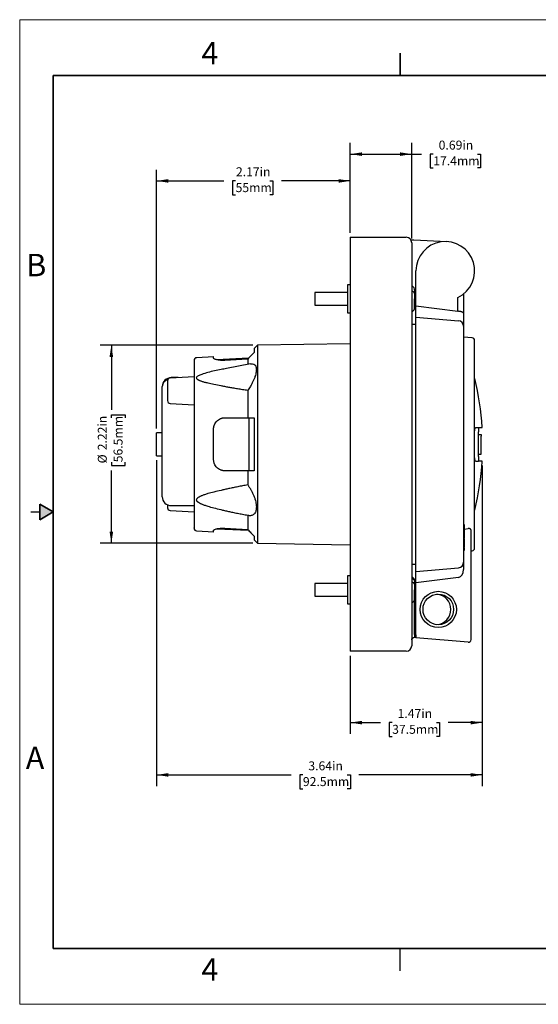
# Model space of a CAD drawing. Units: inches. Extents: x 0 to 17, y 0 to 11.
# Drawn here: x 0 to 5.8, y 0 to 11 of the extents above; entities that cross this region are included whole.
import ezdxf

# ---------------------------------------------------------------- set-up
doc = ezdxf.new("R2010")
doc.units = ezdxf.units.IN
doc.header["$MEASUREMENT"] = 0
doc.layers.add('FORMAT', color=7, linetype='Continuous')
doc.styles.add('SLDTEXTSTYLE0', font='TXT', dxfattribs={"width": 0.605})
doc.dimstyles.new('SLDDIMSTYLE0', dxfattribs={"dimtxt": 0.1, "dimasz": 0.13, "dimexe": 0, "dimexo": 0.0625, "dimgap": 0.025, "dimtad": 0, "dimrnd": 1e-09, "dimzin": 12, "dimdsep": 46, "dimtxsty": 'SLDTEXTSTYLE0', "dimsah": 1, "dimcen": 0.09, "dimadec": 0, "dimazin": 3, "dimtfac": 1, "dimtofl": 0, "dimtmove": 0, "dimatfit": 3, "dimfxl": 0, "dimfrac": 2, "dimtolj": 1, "dimtzin": 12, "dimarcsym": 0})
doc.dimstyles.new('SLDDIMSTYLE1', dxfattribs={"dimtxt": 0.1, "dimasz": 0.13, "dimexe": 0, "dimexo": 0.0625, "dimgap": 0.025, "dimtad": 0, "dimrnd": 1e-09, "dimdsep": 46, "dimtxsty": 'SLDTEXTSTYLE0', "dimsah": 1, "dimcen": 0.09, "dimadec": 0, "dimazin": 2, "dimtfac": 1, "dimtofl": 0, "dimtmove": 0, "dimatfit": 3, "dimfxl": 0, "dimfrac": 2, "dimtolj": 1, "dimtzin": 12, "dimarcsym": 0})

# ---------------------------------------------------------------- blocks, each defined once
blk = doc.blocks.new('_D_4')
at = {"layer": 'FORMAT', "color": 7}
for p, q in [((3.693, 8.619), (3.693, 9.623)), ((4.38, 8.557), (4.38, 9.623)), ((3.693, 9.498), (4.38, 9.498)), ((4.38, 9.498), (4.49, 9.498)), ((4.62, 9.498), (4.585, 9.498)), ((4.585, 9.498), (4.585, 9.344)), ((5.116, 9.498), (5.15, 9.498)), ((5.15, 9.498), (5.15, 9.344)), ((4.585, 9.344), (4.62, 9.344)), ((5.15, 9.344), (5.116, 9.344))]:
    blk.add_line(p, q, dxfattribs=at)
for points in [[(3.693, 9.498), (3.823, 9.478), (3.823, 9.518)], [(4.38, 9.498), (4.25, 9.518), (4.25, 9.478)]]:
    blk.add_solid(points, dxfattribs=at)
at = {"layer": 'FORMAT', "color": 7, "char_height": 0.1, "attachment_point": 1, "style": 'SLDTEXTSTYLE0'}
for s, insert in [('0.69in', (4.681, 9.649)), ('17.4mm', (4.62, 9.473))]:
    blk.add_mtext(s, dxfattribs=dict(at, insert=insert))
blk = doc.blocks.new('_D_5')
at = {"layer": 'FORMAT', "color": 7}
for p, q in [((1.53, 6.434), (1.53, 9.324)), ((3.693, 8.619), (3.693, 9.324)), ((1.53, 9.199), (2.282, 9.199)), ((2.412, 9.199), (2.378, 9.199)), ((2.378, 9.199), (2.378, 9.045)), ((2.794, 9.199), (2.828, 9.199)), ((2.828, 9.199), (2.828, 9.045)), ((3.693, 9.199), (2.924, 9.199)), ((2.378, 9.045), (2.412, 9.045)), ((2.828, 9.045), (2.794, 9.045))]:
    blk.add_line(p, q, dxfattribs=at)
for points in [[(1.53, 9.199), (1.66, 9.179), (1.66, 9.219)], [(3.693, 9.199), (3.563, 9.219), (3.563, 9.179)]]:
    blk.add_solid(points, dxfattribs=at)
at = {"layer": 'FORMAT', "color": 7, "char_height": 0.1, "attachment_point": 1, "style": 'SLDTEXTSTYLE0'}
for s, insert in [('2.17in', (2.416, 9.351)), ('55mm', (2.412, 9.174))]:
    blk.add_mtext(s, dxfattribs=dict(at, insert=insert))
blk = doc.blocks.new('_D_6')
at = {"layer": 'FORMAT', "color": 7}
for p, q in [((5.168, 6.019), (5.168, 3.022)), ((3.693, 3.894), (3.693, 3.022)), ((3.693, 3.147), (4.031, 3.147)), ((4.161, 3.147), (4.127, 3.147)), ((4.127, 3.147), (4.127, 2.993)), ((4.657, 3.147), (4.692, 3.147)), ((4.692, 3.147), (4.692, 2.993)), ((5.168, 3.147), (4.787, 3.147)), ((4.127, 2.993), (4.161, 2.993)), ((4.692, 2.993), (4.657, 2.993))]:
    blk.add_line(p, q, dxfattribs=at)
for points in [[(3.693, 3.147), (3.823, 3.127), (3.823, 3.167)], [(5.168, 3.147), (5.038, 3.167), (5.038, 3.127)]]:
    blk.add_solid(points, dxfattribs=at)
at = {"layer": 'FORMAT', "color": 7, "char_height": 0.1, "attachment_point": 1, "style": 'SLDTEXTSTYLE0'}
for s, insert in [('1.47in', (4.222, 3.299)), ('37.5mm', (4.161, 3.122))]:
    blk.add_mtext(s, dxfattribs=dict(at, insert=insert))
blk = doc.blocks.new('_D_7')
at = {"layer": 'FORMAT', "color": 7}
for p, q in [((1.53, 6.079), (1.53, 2.438)), ((5.168, 6.019), (5.168, 2.438)), ((1.53, 2.563), (3.034, 2.563)), ((3.164, 2.563), (3.13, 2.563)), ((3.13, 2.563), (3.13, 2.409)), ((3.66, 2.563), (3.695, 2.563)), ((3.695, 2.563), (3.695, 2.409)), ((5.168, 2.563), (3.79, 2.563)), ((3.13, 2.409), (3.164, 2.409)), ((3.695, 2.409), (3.66, 2.409))]:
    blk.add_line(p, q, dxfattribs=at)
for points in [[(1.53, 2.563), (1.66, 2.543), (1.66, 2.583)], [(5.168, 2.563), (5.038, 2.583), (5.038, 2.543)]]:
    blk.add_solid(points, dxfattribs=at)
at = {"layer": 'FORMAT', "color": 7, "char_height": 0.1, "attachment_point": 1, "style": 'SLDTEXTSTYLE0'}
for s, insert in [('3.64in', (3.225, 2.714)), ('92.5mm', (3.164, 2.538))]:
    blk.add_mtext(s, dxfattribs=dict(at, insert=insert))
blk = doc.blocks.new('_D_8')
at = {"layer": 'FORMAT', "color": 7}
for p, q in [((2.606, 7.362), (0.899, 7.362)), ((1.024, 7.362), (1.024, 6.643)), ((1.024, 6.552), (1.024, 6.586)), ((1.024, 6.586), (1.178, 6.586)), ((1.178, 6.586), (1.178, 6.552)), ((1.024, 6.055), (1.024, 6.021)), ((1.178, 6.021), (1.178, 6.055)), ((1.024, 6.021), (1.178, 6.021)), ((1.024, 5.151), (1.024, 5.964)), ((2.606, 5.151), (0.899, 5.151))]:
    blk.add_line(p, q, dxfattribs=at)
for points in [[(1.024, 7.362), (1.004, 7.232), (1.044, 7.232)], [(1.024, 5.151), (1.044, 5.281), (1.004, 5.281)]]:
    blk.add_solid(points, dxfattribs=at)
at = {"layer": 'FORMAT', "color": 7, "char_height": 0.1, "attachment_point": 1, "rotation": 90, "style": 'SLDTEXTSTYLE0'}
for s, insert in [('2.22in', (0.873, 6.189)), ('56.5mm', (1.049, 6.055)), ('%%c', (0.873, 6.043))]:
    blk.add_mtext(s, dxfattribs=dict(at, insert=insert))

msp = doc.modelspace()

# ---------------------------------------------------------------- hatches: boundary and pattern name
at = {"linetype": 'Continuous'}
msp.add_hatch(color=7, dxfattribs=at).paths.add_polyline_path([(0.225, 5.413), (0.375, 5.5), (0.225, 5.587)], flags=0)

# ---------------------------------------------------------------- linework, layer by layer
at = {"color": 7, "linetype": 'Continuous', "lineweight": 18}
for p, q in [((0, 0), (0, 11)), ((17, 11), (0, 11)), ((17, 0), (0, 0))]:
    msp.add_line(p, q, dxfattribs=at)
at = {"color": 7, "linetype": 'Continuous', "lineweight": 35}
for p, q in [((4.25, 10.375), (4.25, 10.625)), ((0.375, 0.625), (0.375, 10.375)), ((16.625, 10.375), (0.375, 10.375)), ((0.225, 5.413), (0.225, 5.587)), ((0.375, 5.5), (0.225, 5.587)), ((0.375, 5.5), (0.225, 5.413)), ((16.625, 0.625), (0.375, 0.625))]:
    msp.add_line(p, q, dxfattribs=at)
at = {"color": 7, "linetype": 'Continuous', "lineweight": 25}
for p, q in [((3.693, 8.569), (3.693, 8.382)), ((3.693, 8.569), (4.318, 8.569)), ((4.405, 8.54), (4.772, 8.521)), ((3.693, 8.382), (3.693, 4.131)), ((4.38, 8.382), (4.38, 4.131)), ((4.427, 7.803), (4.427, 8.193)), ((3.693, 8.037), (3.662, 8.037)), ((3.662, 7.951), (3.299, 7.951)), ((4.41, 7.981), (4.41, 7.991)), ((4.41, 7.981), (4.41, 7.946)), ((4.958, 7.936), (4.958, 7.719)), ((3.299, 7.811), (3.662, 7.811)), ((4.41, 7.771), (4.41, 7.881)), ((4.427, 7.848), (4.411, 7.847)), ((4.896, 7.745), (4.896, 7.897)), ((3.662, 7.725), (3.693, 7.725)), ((4.427, 7.803), (4.896, 7.745)), ((4.427, 7.678), (4.427, 7.803)), ((4.958, 7.719), (4.958, 7.575)), ((4.427, 7.594), (4.38, 7.594)), ((4.427, 7.491), (4.427, 7.678)), ((4.427, 7.678), (4.902, 7.637)), ((4.427, 5.021), (4.427, 7.491)), ((4.958, 7.491), (4.958, 6.382)), ((3.693, 7.38), (2.656, 7.362)), ((5.055, 7.446), (4.958, 7.455)), ((2.656, 7.362), (2.62, 7.325)), ((2.656, 7.362), (2.656, 5.151)), ((2.168, 7.233), (1.977, 7.224)), ((2.556, 7.217), (2.202, 7.201)), ((2.579, 7.155), (2.31, 7.104)), ((2.548, 7.208), (2.548, 7.149)), ((1.948, 7.011), (1.681, 6.997)), ((1.769, 7.001), (1.693, 7.001)), ((1.593, 6.483), (1.593, 6.901)), ((2.548, 6.857), (2.548, 6.553)), ((1.681, 6.713), (1.948, 6.699)), ((2.565, 5.96), (2.565, 6.553)), ((1.593, 6.384), (1.53, 6.384)), ((1.53, 6.129), (1.53, 6.384)), ((1.593, 5.671), (1.593, 6.483)), ((5.094, 6.444), (5.127, 6.444)), ((5.127, 6.366), (5.157, 6.366)), ((5.157, 6.164), (5.157, 6.349)), ((1.53, 6.129), (1.593, 6.129)), ((4.958, 6.13), (4.958, 5.021)), ((5.094, 6.069), (5.127, 6.069)), ((5.127, 6.146), (5.157, 6.146)), ((2.548, 5.96), (2.548, 5.803)), ((0.125, 5.5), (0.225, 5.5)), ((1.681, 5.516), (1.948, 5.502)), ((1.693, 5.571), (1.948, 5.571)), ((2.548, 5.461), (2.548, 5.305)), ((1.977, 5.289), (2.168, 5.279)), ((2.202, 5.312), (2.556, 5.296)), ((2.292, 5.319), (2.548, 5.305)), ((4.968, 5.355), (4.958, 5.355)), ((4.968, 5.31), (5.012, 5.315)), ((5.043, 4.075), (5.043, 5.295)), ((2.62, 5.188), (2.656, 5.151)), ((4.958, 5.199), (4.968, 5.199)), ((2.656, 5.151), (3.693, 5.133)), ((4.958, 5.166), (4.968, 5.166)), ((4.958, 5.138), (4.968, 5.138)), ((4.958, 5.106), (4.968, 5.106)), ((4.958, 5.074), (4.968, 5.074)), ((4.968, 5.138), (4.968, 5.166)), ((5.043, 5.065), (5.055, 5.066)), ((4.427, 4.834), (4.427, 5.021)), ((4.38, 4.918), (4.427, 4.918)), ((4.427, 4.834), (4.902, 4.876)), ((4.958, 4.938), (4.958, 4.856)), ((3.693, 4.787), (3.662, 4.787)), ((4.41, 4.731), (4.41, 4.741)), ((4.41, 4.731), (4.41, 4.696)), ((4.427, 4.709), (4.427, 4.834)), ((4.902, 4.768), (4.427, 4.709)), ((3.662, 4.701), (3.299, 4.701)), ((4.41, 4.521), (4.41, 4.631)), ((4.411, 4.677), (4.427, 4.677)), ((4.427, 4.126), (4.427, 4.709)), ((3.299, 4.561), (3.662, 4.561)), ((3.662, 4.475), (3.693, 4.475)), ((3.693, 4.131), (3.693, 3.944)), ((4.41, 4.101), (4.427, 4.102)), ((4.427, 4.126), (4.427, 4.095)), ((5.009, 4.044), (4.427, 4.095)), ((4.318, 3.944), (3.693, 3.944)), ((4.25, 0.375), (4.25, 0.625))]:
    msp.add_line(p, q, dxfattribs=at)
at = {"color": 8, "linetype": 'Continuous', "lineweight": 25}
for p, q in [((1.693, 6.997), (1.693, 7.001)), ((4.427, 4.646), (4.411, 4.646)), ((4.411, 4.132), (4.411, 4.628))]:
    msp.add_line(p, q, dxfattribs=at)
at = {"color": 7, "linetype": 'Continuous', "lineweight": 25}
for radius in [0.202, 0.171]:
    msp.add_circle((4.677, 4.412), radius, dxfattribs=at)
for centre, radius, start, end in [((4.318, 8.507), 0.062, 0, 90), ((4.755, 8.193), 0.328, 295.4598, 180.0633), ((4.38, 7.991), 0.03, 360, 90), ((4.38, 7.771), 0.03, 270, 0), ((4.896, 7.575), 0.062, 0, 85), ((5.052, 7.416), 0.031, 0, 85), ((1.979, 7.193), 0.031, 93, 180), ((1.693, 6.901), 0.1, 90, 180), ((1.683, 6.966), 0.031, 93, 180), ((2.011, 6.235), 3.164, 3.7946, 13.8221), ((1.683, 6.744), 0.031, 180, 267), ((2.011, 6.278), 3.164, 346.178, 356.2055), ((1.693, 5.671), 0.1, 180, 270), ((1.683, 5.547), 0.031, 180, 267), ((1.979, 5.32), 0.031, 180, 267), ((5.052, 5.097), 0.031, 275, 0), ((4.896, 4.938), 0.062, 275, 0), ((4.38, 4.741), 0.03, 360, 90), ((4.38, 4.521), 0.03, 270, 360), ((4.646, 4.412), 0.171, 275.2006, 84.7994), ((4.646, 4.412), 0.171, 0, 84.7994), ((4.646, 4.412), 0.171, 275.2006, 0), ((5.012, 4.075), 0.031, 265, 0), ((4.318, 4.006), 0.062, 270, 0)]:
    msp.add_arc(centre, radius, start, end, dxfattribs=at)
at = {"color": 8, "linetype": 'Continuous', "lineweight": 25}
msp.add_arc((1.681, 6.897), 0.088, 106.0083, 177.5224, dxfattribs=at)
at = {"color": 7, "linetype": 'Continuous', "lineweight": 25}
msp.add_ellipse((4.896, 4.856), major_axis=(0, -0.0877), ratio=0.707107, start_param=0.087266, end_param=1.570796, dxfattribs=at)
for points, knots in [([(4.369, 8.542), (4.369, 8.542), (4.37, 8.542), (4.375, 8.542), (4.377, 8.542), (4.384, 8.541), (4.388, 8.541), (4.396, 8.541), (4.401, 8.54), (4.405, 8.54)], [0, 0, 0, 0, 0.25, 0.25, 0.5, 0.5, 0.75, 0.75, 1, 1, 1, 1]), ([(4.38, 8.507), (4.38, 8.507), (4.38, 8.507), (4.38, 8.506), (4.38, 8.505), (4.38, 8.504), (4.38, 8.503), (4.38, 8.501), (4.38, 8.496), (4.38, 8.487), (4.38, 8.471), (4.38, 8.451), (4.38, 8.432), (4.38, 8.417), (4.38, 8.405), (4.38, 8.394), (4.38, 8.386), (4.38, 8.382)], [0, 0, 0, 0, 0.034541, 0.068839, 0.102993, 0.137105, 0.171275, 0.205603, 0.24019, 0.370009, 0.500028, 0.629838, 0.759865, 0.820128, 0.879877, 0.939654, 1, 1, 1, 1]), ([(3.662, 8.037), (3.662, 8.037), (3.662, 8.033), (3.662, 8.018), (3.662, 8.006), (3.662, 7.977), (3.662, 7.96), (3.662, 7.922), (3.662, 7.902), (3.662, 7.881)], [0, 0, 0, 0, 0.25, 0.25, 0.5, 0.5, 0.75, 0.75, 1, 1, 1, 1]), ([(3.299, 7.951), (3.299, 7.951), (3.299, 7.95), (3.299, 7.943), (3.299, 7.937), (3.299, 7.924), (3.299, 7.917), (3.299, 7.9), (3.299, 7.891), (3.299, 7.881)], [0, 0, 0, 0, 0.25, 0.25, 0.5, 0.5, 0.75, 0.75, 1, 1, 1, 1]), ([(4.41, 7.942), (4.41, 7.943), (4.41, 7.945), (4.409, 7.947), (4.409, 7.95), (4.407, 7.952), (4.406, 7.954), (4.404, 7.956), (4.401, 7.959), (4.397, 7.961), (4.392, 7.964), (4.386, 7.965), (4.382, 7.965), (4.38, 7.965)], [0, 0, 0, 0, 0.073213, 0.145832, 0.217842, 0.289231, 0.359994, 0.430129, 0.499643, 0.623274, 0.749147, 0.875093, 1, 1, 1, 1]), ([(4.41, 7.942), (4.41, 7.94), (4.41, 7.937), (4.41, 7.931), (4.41, 7.925), (4.41, 7.919), (4.41, 7.912), (4.41, 7.903), (4.41, 7.892), (4.41, 7.885), (4.41, 7.881)], [0, 0, 0, 0, 0.100246, 0.200034, 0.299705, 0.3996, 0.500058, 0.666823, 0.832941, 1, 1, 1, 1]), ([(3.299, 7.881), (3.299, 7.872), (3.299, 7.863), (3.299, 7.846), (3.299, 7.838), (3.299, 7.825), (3.299, 7.82), (3.299, 7.813), (3.299, 7.811), (3.299, 7.811)], [0, 0, 0, 0, 0.25, 0.25, 0.5, 0.5, 0.75, 0.75, 1, 1, 1, 1]), ([(3.299, 7.881), (3.299, 7.872), (3.299, 7.863), (3.299, 7.846), (3.299, 7.838), (3.299, 7.825), (3.299, 7.82), (3.299, 7.813), (3.299, 7.811), (3.299, 7.811)], [0, 0, 0, 0, 0.25, 0.25, 0.5, 0.5, 0.75, 0.75, 1, 1, 1, 1]), ([(3.662, 7.881), (3.662, 7.861), (3.662, 7.841), (3.662, 7.803), (3.662, 7.786), (3.662, 7.757), (3.662, 7.745), (3.662, 7.73), (3.662, 7.725), (3.662, 7.725)], [0, 0, 0, 0, 0.25, 0.25, 0.5, 0.5, 0.75, 0.75, 1, 1, 1, 1]), ([(4.902, 7.745), (4.901, 7.745), (4.899, 7.745), (4.897, 7.745), (4.896, 7.745)], [0, 0, 0, 0, 0.499129, 1, 1, 1, 1]), ([(4.902, 7.745), (4.903, 7.745), (4.906, 7.745), (4.911, 7.744), (4.916, 7.744), (4.921, 7.743), (4.925, 7.742), (4.93, 7.741), (4.934, 7.74), (4.938, 7.738), (4.943, 7.736), (4.949, 7.733), (4.954, 7.729), (4.957, 7.724), (4.958, 7.721), (4.958, 7.719)], [0, 0, 0, 0, 0.050401, 0.101647, 0.153793, 0.206887, 0.260977, 0.31611, 0.372327, 0.429669, 0.488173, 0.61182, 0.750898, 0.854647, 1, 1, 1, 1]), ([(4.958, 7.575), (4.958, 7.575), (4.958, 7.575), (4.958, 7.575), (4.958, 7.574), (4.958, 7.573), (4.958, 7.571), (4.958, 7.568), (4.958, 7.562), (4.958, 7.551), (4.958, 7.538), (4.958, 7.524), (4.958, 7.512), (4.958, 7.502), (4.958, 7.495), (4.958, 7.491)], [0, 0, 0, 0, 0.040259, 0.080216, 0.120028, 0.159856, 0.19986, 0.240198, 0.369978, 0.500056, 0.629824, 0.759914, 0.840083, 0.919684, 1, 1, 1, 1]), ([(5.083, 5.097), (5.083, 5.097), (5.083, 5.097), (5.083, 5.098), (5.083, 5.099), (5.083, 5.1), (5.083, 5.102), (5.083, 5.104), (5.083, 5.107), (5.083, 5.11), (5.083, 5.113), (5.083, 5.117), (5.083, 5.121), (5.083, 5.126), (5.083, 5.131), (5.083, 5.136), (5.083, 5.142), (5.083, 5.148), (5.083, 5.154), (5.083, 5.161), (5.083, 5.168), (5.083, 5.176), (5.083, 5.184), (5.083, 5.192), (5.083, 5.2), (5.083, 5.209), (5.083, 5.219), (5.083, 5.229), (5.083, 5.239), (5.083, 5.249), (5.083, 5.26), (5.083, 5.271), (5.083, 5.282), (5.083, 5.294), (5.083, 5.306), (5.083, 5.319), (5.083, 5.331), (5.083, 5.344), (5.083, 5.358), (5.083, 5.372), (5.083, 5.386), (5.083, 5.4), (5.083, 5.414), (5.083, 5.429), (5.083, 5.444), (5.083, 5.46), (5.083, 5.476), (5.083, 5.492), (5.083, 5.508), (5.083, 5.524), (5.083, 5.541), (5.083, 5.558), (5.083, 5.575), (5.083, 5.593), (5.083, 5.61), (5.083, 5.628), (5.083, 5.646), (5.083, 5.665), (5.083, 5.683), (5.083, 5.702), (5.083, 5.721), (5.083, 5.74), (5.083, 5.759), (5.083, 5.778), (5.083, 5.798), (5.083, 5.818), (5.083, 5.838), (5.083, 5.858), (5.083, 5.878), (5.083, 5.898), (5.083, 5.919), (5.083, 5.939), (5.083, 5.96), (5.083, 5.981), (5.083, 6.002), (5.083, 6.022), (5.083, 6.043), (5.083, 6.065), (5.083, 6.086), (5.083, 6.107), (5.083, 6.128), (5.083, 6.15), (5.083, 6.171), (5.083, 6.192), (5.083, 6.214), (5.083, 6.235), (5.083, 6.263), (5.083, 6.296), (5.083, 6.336), (5.083, 6.375), (5.083, 6.414), (5.083, 6.453), (5.083, 6.492), (5.083, 6.531), (5.083, 6.569), (5.083, 6.607), (5.083, 6.645), (5.083, 6.682), (5.083, 6.718), (5.083, 6.754), (5.083, 6.79), (5.083, 6.825), (5.083, 6.859), (5.083, 6.892), (5.083, 6.925), (5.083, 6.957), (5.083, 6.988), (5.083, 7.018), (5.083, 7.048), (5.083, 7.076), (5.083, 7.104), (5.083, 7.13), (5.083, 7.156), (5.083, 7.18), (5.083, 7.204), (5.083, 7.226), (5.083, 7.247), (5.083, 7.267), (5.083, 7.286), (5.083, 7.303), (5.083, 7.32), (5.083, 7.335), (5.083, 7.349), (5.083, 7.361), (5.083, 7.373), (5.083, 7.383), (5.083, 7.392), (5.083, 7.399), (5.083, 7.405), (5.083, 7.41), (5.083, 7.413), (5.083, 7.415), (5.083, 7.415), (5.083, 7.416)], [0, 0, 0, 0, 0.005882, 0.011765, 0.017647, 0.02353, 0.029412, 0.035295, 0.041177, 0.04706, 0.052942, 0.058825, 0.064707, 0.070589, 0.076472, 0.082354, 0.088237, 0.094119, 0.100002, 0.105884, 0.111767, 0.117649, 0.123532, 0.129414, 0.135296, 0.141179, 0.147061, 0.152944, 0.158826, 0.164709, 0.170591, 0.176474, 0.182356, 0.188239, 0.194121, 0.200003, 0.205886, 0.211768, 0.217651, 0.223533, 0.229416, 0.235298, 0.241181, 0.247063, 0.252946, 0.258828, 0.26471, 0.270593, 0.276475, 0.282358, 0.28824, 0.294123, 0.300005, 0.305888, 0.31177, 0.317653, 0.323535, 0.329417, 0.3353, 0.341182, 0.347065, 0.352947, 0.35883, 0.364712, 0.370595, 0.376477, 0.38236, 0.388242, 0.394124, 0.400007, 0.405889, 0.411772, 0.417654, 0.423537, 0.429419, 0.435302, 0.441184, 0.447067, 0.452949, 0.458831, 0.464714, 0.470596, 0.476479, 0.482361, 0.488244, 0.494126, 0.500009, 0.510878, 0.521747, 0.532617, 0.543486, 0.554355, 0.565225, 0.576094, 0.586964, 0.597833, 0.608702, 0.619572, 0.630441, 0.641311, 0.65218, 0.663049, 0.673919, 0.684788, 0.695657, 0.706527, 0.717396, 0.728266, 0.739135, 0.750004, 0.760874, 0.771743, 0.782612, 0.793482, 0.804351, 0.815221, 0.82609, 0.836959, 0.847829, 0.858698, 0.869567, 0.880437, 0.891306, 0.902176, 0.913045, 0.923914, 0.934784, 0.945653, 0.956522, 0.967392, 0.978261, 0.989131, 1, 1, 1, 1]), ([(2.62, 7.283), (2.608, 7.271), (2.583, 7.246), (2.56, 7.221), (2.548, 7.208)], [0, 0, 0, 0, 0.508838, 1, 1, 1, 1]), ([(1.948, 7.191), (1.948, 7.191), (1.948, 7.19), (1.948, 7.169), (1.948, 7.129), (1.948, 7.073), (1.948, 7.023), (1.948, 6.998)], [0, 0, 0, 0, 0.1521002, 0.3640752, 0.5760501, 0.7880251, 1, 1, 1, 1]), ([(2.167, 7.218), (2.167, 7.224), (2.167, 7.233), (2.167, 7.232), (2.167, 7.232)], [0, 0, 0, 0, 0.666667, 1, 1, 1, 1]), ([(2.292, 7.194), (2.289, 7.194), (2.285, 7.194), (2.278, 7.194), (2.271, 7.194), (2.264, 7.194), (2.257, 7.194), (2.25, 7.194), (2.238, 7.195), (2.221, 7.197), (2.202, 7.2), (2.187, 7.204), (2.177, 7.208), (2.172, 7.211), (2.169, 7.214), (2.167, 7.216), (2.167, 7.218), (2.167, 7.218)], [0, 0, 0, 0, 0.036039, 0.071768, 0.107313, 0.142802, 0.178363, 0.214124, 0.250208, 0.374633, 0.500022, 0.624636, 0.749864, 0.812733, 0.874989, 0.937217, 1, 1, 1, 1]), ([(2.579, 7.154), (2.581, 7.154), (2.596, 7.159), (2.618, 7.154), (2.64, 7.136), (2.642, 7.108), (2.644, 7.094)], [0, 0, 0, 0, 0.055794, 0.370814, 0.685526, 1, 1, 1, 1]), ([(2.31, 7.103), (2.29, 7.099), (2.22, 7.087), (2.127, 7.066), (2.042, 7.042), (2.002, 7.025), (1.984, 7.013), (1.979, 7.007), (1.977, 7.005)], [0, 0, 0, 0, 0.1673874, 0.5839306, 0.7921329, 0.9152705, 0.9615012, 1, 1, 1, 1]), ([(2.644, 7.094), (2.644, 7.092), (2.644, 7.088), (2.643, 7.082), (2.643, 7.076), (2.642, 7.069), (2.641, 7.062), (2.64, 7.056), (2.638, 7.049), (2.635, 7.034), (2.629, 7.012), (2.617, 6.981), (2.603, 6.949), (2.588, 6.921), (2.574, 6.897), (2.561, 6.877), (2.552, 6.863), (2.548, 6.857)], [0, 0, 0, 0, 0.031102, 0.062185, 0.093281, 0.124423, 0.155644, 0.186977, 0.218454, 0.250106, 0.373473, 0.499993, 0.623089, 0.749936, 0.83191, 0.915156, 1, 1, 1, 1]), ([(1.652, 6.966), (1.652, 6.966), (1.652, 6.963), (1.652, 6.952), (1.652, 6.943), (1.652, 6.923), (1.652, 6.911), (1.652, 6.884), (1.652, 6.869), (1.652, 6.84), (1.652, 6.826), (1.652, 6.799), (1.652, 6.787), (1.652, 6.766), (1.652, 6.758), (1.652, 6.747), (1.652, 6.744), (1.652, 6.744)], [0, 0, 0, 0, 0.125, 0.125, 0.25, 0.25, 0.375, 0.375, 0.5, 0.5, 0.625, 0.625, 0.75, 0.75, 0.875, 0.875, 1, 1, 1, 1]), ([(1.948, 6.998), (1.948, 6.997), (1.948, 6.995), (1.948, 6.991), (1.948, 6.987), (1.948, 6.983), (1.948, 6.978), (1.948, 6.974), (1.948, 6.969), (1.948, 6.963), (1.948, 6.958), (1.948, 6.952), (1.948, 6.945), (1.948, 6.941), (1.948, 6.939)], [0, 0, 0, 0, 0.084385, 0.168199, 0.251555, 0.334563, 0.41734, 0.5, 0.58266, 0.665437, 0.748445, 0.831801, 0.915615, 1, 1, 1, 1]), ([(1.948, 6.939), (1.948, 6.935), (1.948, 6.926), (1.948, 6.913), (1.948, 6.899), (1.948, 6.885), (1.948, 6.864), (1.948, 6.835), (1.948, 6.796), (1.948, 6.757), (1.948, 6.701), (1.948, 6.643), (1.948, 6.584), (1.948, 6.523), (1.948, 6.461), (1.948, 6.405), (1.948, 6.374), (1.948, 6.348), (1.948, 6.319), (1.948, 6.288), (1.948, 6.267), (1.948, 6.256)], [0, 0, 0, 0, 0.024739, 0.049478, 0.074217, 0.098955, 0.123694, 0.185544, 0.247392, 0.310628, 0.373703, 0.499999, 0.563236, 0.62631, 0.752607, 0.814526, 0.847766, 0.876295, 0.917531, 0.958766, 1, 1, 1, 1]), ([(2.548, 6.857), (2.528, 6.86), (2.491, 6.866), (2.436, 6.875), (2.384, 6.884), (2.336, 6.892), (2.292, 6.9), (2.237, 6.911), (2.174, 6.923), (2.119, 6.935), (2.084, 6.944), (2.066, 6.948), (2.049, 6.953), (2.035, 6.958), (2.023, 6.962), (2.012, 6.966), (2.004, 6.97), (1.996, 6.974), (1.989, 6.978), (1.984, 6.982), (1.98, 6.986), (1.978, 6.989), (1.977, 6.99)], [0, 0, 0, 0, 0.097441, 0.189234, 0.275384, 0.355898, 0.430784, 0.50005, 0.636984, 0.750058, 0.785583, 0.818246, 0.848075, 0.875105, 0.896247, 0.915655, 0.933378, 0.949482, 0.964056, 0.977217, 0.989126, 1, 1, 1, 1]), ([(2.167, 6.428), (2.167, 6.43), (2.167, 6.435), (2.167, 6.442), (2.168, 6.449), (2.17, 6.456), (2.171, 6.462), (2.174, 6.469), (2.178, 6.481), (2.187, 6.497), (2.202, 6.516), (2.221, 6.532), (2.24, 6.542), (2.255, 6.548), (2.267, 6.551), (2.279, 6.553), (2.288, 6.553), (2.292, 6.553)], [0, 0, 0, 0, 0.035977, 0.071695, 0.107262, 0.142787, 0.17838, 0.214149, 0.250202, 0.37539, 0.500047, 0.625396, 0.749863, 0.812759, 0.874959, 0.937145, 1, 1, 1, 1]), ([(2.548, 6.553), (2.56, 6.553), (2.583, 6.553), (2.608, 6.553), (2.62, 6.553)], [0, 0, 0, 0, 0.491162, 1, 1, 1, 1]), ([(4.958, 6.382), (4.958, 6.375), (4.958, 6.36), (4.958, 6.337), (4.958, 6.314), (4.958, 6.291), (4.958, 6.268), (4.958, 6.245), (4.958, 6.222), (4.958, 6.199), (4.958, 6.176), (4.958, 6.153), (4.958, 6.138), (4.958, 6.13)], [0, 0, 0, 0, 0.091084, 0.182063, 0.272961, 0.3638, 0.454604, 0.545396, 0.6362, 0.727039, 0.817937, 0.908916, 1, 1, 1, 1]), ([(5.083, 6.394), (5.083, 6.395), (5.083, 6.398), (5.083, 6.402), (5.083, 6.406), (5.084, 6.41), (5.084, 6.416), (5.085, 6.423), (5.086, 6.43), (5.088, 6.436), (5.09, 6.44), (5.091, 6.442), (5.093, 6.444), (5.094, 6.444), (5.094, 6.444)], [0, 0, 0, 0, 0.050158, 0.100052, 0.14988, 0.199846, 0.25015, 0.374891, 0.500032, 0.625005, 0.749927, 0.833907, 0.916919, 1, 1, 1, 1]), ([(5.127, 6.444), (5.129, 6.444), (5.133, 6.444), (5.137, 6.444), (5.141, 6.444), (5.146, 6.444), (5.152, 6.444), (5.158, 6.444), (5.162, 6.444), (5.165, 6.444), (5.167, 6.444), (5.168, 6.444), (5.168, 6.444), (5.168, 6.444)], [0, 0, 0, 0, 0.067788, 0.132047, 0.192781, 0.250002, 0.383088, 0.500001, 0.624986, 0.75, 0.875012, 0.937813, 1, 1, 1, 1]), ([(5.127, 6.444), (5.127, 6.444), (5.127, 6.444), (5.127, 6.443), (5.127, 6.442), (5.127, 6.44), (5.127, 6.436), (5.127, 6.43), (5.127, 6.422), (5.127, 6.413), (5.127, 6.404), (5.127, 6.397), (5.127, 6.394)], [0, 0, 0, 0, 0.060751, 0.121128, 0.181561, 0.242476, 0.37106, 0.500103, 0.628671, 0.757729, 0.878739, 1, 1, 1, 1]), ([(5.157, 6.366), (5.157, 6.366), (5.157, 6.366), (5.157, 6.366), (5.157, 6.365), (5.157, 6.364), (5.157, 6.361), (5.157, 6.359), (5.157, 6.356), (5.157, 6.352), (5.157, 6.35), (5.157, 6.349)], [0, 0, 0, 0, 0.08227, 0.165176, 0.250137, 0.374442, 0.50008, 0.622794, 0.750026, 0.875104, 1, 1, 1, 1]), ([(1.948, 6.256), (1.948, 6.213), (1.948, 6.125), (1.948, 5.996), (1.948, 5.872), (1.948, 5.756), (1.948, 5.649), (1.948, 5.555), (1.948, 5.474), (1.948, 5.409), (1.948, 5.361), (1.948, 5.331), (1.948, 5.318), (1.948, 5.321), (1.948, 5.322)], [0, 0, 0, 0, 0.089493, 0.178985, 0.268478, 0.357971, 0.447463, 0.536956, 0.626449, 0.715941, 0.805434, 0.894927, 0.984419, 1, 1, 1, 1]), ([(5.157, 6.146), (5.157, 6.146), (5.157, 6.148), (5.157, 6.155), (5.157, 6.159), (5.157, 6.164)], [0, 0, 0, 0, 0.5, 0.5, 1, 1, 1, 1]), ([(2.292, 5.96), (2.289, 5.96), (2.285, 5.96), (2.278, 5.961), (2.271, 5.962), (2.264, 5.963), (2.257, 5.965), (2.25, 5.967), (2.238, 5.972), (2.221, 5.981), (2.202, 5.996), (2.187, 6.015), (2.177, 6.034), (2.172, 6.049), (2.169, 6.061), (2.167, 6.073), (2.167, 6.081), (2.167, 6.085)], [0, 0, 0, 0, 0.036039, 0.071768, 0.107313, 0.142802, 0.178363, 0.214124, 0.250208, 0.374633, 0.500022, 0.624636, 0.749864, 0.812733, 0.874989, 0.937217, 1, 1, 1, 1]), ([(5.094, 6.069), (5.094, 6.069), (5.094, 6.069), (5.093, 6.069), (5.092, 6.07), (5.091, 6.071), (5.09, 6.073), (5.088, 6.077), (5.086, 6.083), (5.085, 6.09), (5.084, 6.098), (5.083, 6.106), (5.083, 6.112), (5.083, 6.117), (5.083, 6.119)], [0, 0, 0, 0, 0.049916, 0.099668, 0.149476, 0.199565, 0.250159, 0.375037, 0.500057, 0.625154, 0.749941, 0.833531, 0.916573, 1, 1, 1, 1]), ([(5.127, 6.119), (5.127, 6.118), (5.127, 6.114), (5.127, 6.109), (5.127, 6.105), (5.127, 6.098), (5.127, 6.091), (5.127, 6.083), (5.127, 6.077), (5.127, 6.072), (5.127, 6.069), (5.127, 6.069), (5.127, 6.069)], [0, 0, 0, 0, 0.060751, 0.121128, 0.181561, 0.242476, 0.37106, 0.500103, 0.628671, 0.757729, 0.878739, 1, 1, 1, 1]), ([(5.168, 6.069), (5.168, 6.069), (5.168, 6.069), (5.167, 6.069), (5.165, 6.069), (5.162, 6.069), (5.158, 6.069), (5.152, 6.069), (5.145, 6.069), (5.137, 6.069), (5.131, 6.069), (5.127, 6.069)], [0, 0, 0, 0, 0.062183, 0.124989, 0.250001, 0.375015, 0.500001, 0.616907, 0.75, 0.86795, 1, 1, 1, 1]), ([(2.62, 5.96), (2.608, 5.96), (2.583, 5.96), (2.56, 5.96), (2.548, 5.96)], [0, 0, 0, 0, 0.508838, 1, 1, 1, 1]), ([(2.548, 5.803), (2.529, 5.8), (2.491, 5.792), (2.437, 5.782), (2.386, 5.771), (2.338, 5.761), (2.293, 5.752), (2.237, 5.739), (2.174, 5.724), (2.119, 5.71), (2.084, 5.699), (2.066, 5.693), (2.049, 5.688), (2.035, 5.682), (2.023, 5.677), (2.013, 5.672), (2.004, 5.667), (1.996, 5.663), (1.989, 5.658), (1.984, 5.653), (1.98, 5.649), (1.978, 5.645), (1.977, 5.644)], [0, 0, 0, 0, 0.096228, 0.187289, 0.273189, 0.353937, 0.429546, 0.500028, 0.635704, 0.750025, 0.785164, 0.817689, 0.847637, 0.875054, 0.89608, 0.915383, 0.93302, 0.949068, 0.963629, 0.97684, 0.988883, 1, 1, 1, 1]), ([(2.548, 5.803), (2.55, 5.8), (2.555, 5.794), (2.561, 5.784), (2.568, 5.774), (2.574, 5.764), (2.58, 5.754), (2.59, 5.737), (2.603, 5.712), (2.617, 5.679), (2.629, 5.646), (2.636, 5.619), (2.64, 5.598), (2.642, 5.583), (2.644, 5.568), (2.644, 5.559), (2.644, 5.554)], [0, 0, 0, 0, 0.042641, 0.084846, 0.126655, 0.168107, 0.209245, 0.250109, 0.376936, 0.500056, 0.626555, 0.749942, 0.813052, 0.875591, 0.937819, 1, 1, 1, 1]), ([(2.548, 5.461), (2.528, 5.464), (2.491, 5.471), (2.436, 5.482), (2.384, 5.493), (2.336, 5.503), (2.292, 5.513), (2.237, 5.526), (2.174, 5.541), (2.119, 5.557), (2.084, 5.568), (2.066, 5.574), (2.049, 5.581), (2.035, 5.586), (2.023, 5.592), (2.012, 5.597), (2.004, 5.602), (1.996, 5.607), (1.989, 5.612), (1.984, 5.616), (1.98, 5.621), (1.978, 5.625), (1.977, 5.626)], [0, 0, 0, 0, 0.097441, 0.189233, 0.275383, 0.355898, 0.430783, 0.50005, 0.636985, 0.750058, 0.785574, 0.818232, 0.848059, 0.875091, 0.896235, 0.915644, 0.933369, 0.949475, 0.964051, 0.977214, 0.989125, 1, 1, 1, 1]), ([(1.652, 5.582), (1.652, 5.581), (1.652, 5.568), (1.652, 5.553), (1.652, 5.549), (1.652, 5.547)], [0, 0, 0, 0, 0.028141, 0.51407, 1, 1, 1, 1]), ([(2.644, 5.554), (2.644, 5.552), (2.644, 5.547), (2.643, 5.541), (2.643, 5.534), (2.642, 5.528), (2.641, 5.522), (2.64, 5.517), (2.638, 5.511), (2.635, 5.501), (2.629, 5.487), (2.617, 5.474), (2.603, 5.465), (2.588, 5.46), (2.574, 5.458), (2.561, 5.459), (2.552, 5.46), (2.548, 5.461)], [0, 0, 0, 0, 0.031102, 0.062185, 0.093281, 0.124423, 0.155644, 0.186977, 0.218454, 0.250106, 0.373473, 0.499993, 0.623089, 0.749936, 0.83191, 0.915156, 1, 1, 1, 1]), ([(2.167, 5.295), (2.167, 5.295), (2.167, 5.296), (2.167, 5.297), (2.168, 5.299), (2.17, 5.3), (2.171, 5.301), (2.174, 5.302), (2.178, 5.305), (2.187, 5.309), (2.202, 5.313), (2.221, 5.316), (2.24, 5.318), (2.255, 5.319), (2.267, 5.319), (2.279, 5.319), (2.288, 5.319), (2.292, 5.319)], [0, 0, 0, 0, 0.035977, 0.071695, 0.107262, 0.142787, 0.17838, 0.214149, 0.250202, 0.37539, 0.500047, 0.625396, 0.749863, 0.812759, 0.874959, 0.937145, 1, 1, 1, 1]), ([(2.548, 5.305), (2.56, 5.292), (2.583, 5.267), (2.608, 5.242), (2.62, 5.229)], [0, 0, 0, 0, 0.491162, 1, 1, 1, 1]), ([(4.968, 5.206), (4.968, 5.209), (4.968, 5.229), (4.968, 5.27), (4.968, 5.316), (4.968, 5.349), (4.968, 5.353), (4.968, 5.355)], [0, 0, 0, 0, 0.040009, 0.280007, 0.520005, 0.760002, 1, 1, 1, 1]), ([(5.043, 5.295), (5.043, 5.296), (5.043, 5.297), (5.043, 5.299), (5.042, 5.301), (5.041, 5.304), (5.039, 5.307), (5.035, 5.31), (5.031, 5.313), (5.026, 5.314), (5.021, 5.315), (5.017, 5.315), (5.014, 5.315), (5.012, 5.315)], [0, 0, 0, 0, 0.074027, 0.140407, 0.199143, 0.250245, 0.383205, 0.50023, 0.630587, 0.750004, 0.834454, 0.917442, 1, 1, 1, 1]), ([(4.968, 5.166), (4.968, 5.174), (4.968, 5.183), (4.968, 5.195), (4.968, 5.199), (4.968, 5.199)], [0, 0, 0, 0, 0.5, 0.5, 1, 1, 1, 1]), ([(4.968, 5.106), (4.968, 5.106), (4.968, 5.109), (4.968, 5.121), (4.968, 5.13), (4.968, 5.138)], [0, 0, 0, 0, 0.5, 0.5, 1, 1, 1, 1]), ([(4.968, 5.074), (4.968, 5.075), (4.968, 5.077), (4.968, 5.093), (4.968, 5.098)], [0, 0, 0, 0, 0.690327, 1, 1, 1, 1]), ([(4.958, 5.021), (4.958, 5.02), (4.958, 5.016), (4.958, 5.011), (4.958, 5.006), (4.958, 5.001), (4.958, 4.996), (4.958, 4.987), (4.958, 4.975), (4.958, 4.962), (4.958, 4.951), (4.958, 4.944), (4.958, 4.94), (4.958, 4.938), (4.958, 4.938), (4.958, 4.938)], [0, 0, 0, 0, 0.040259, 0.080216, 0.120028, 0.159856, 0.19986, 0.240198, 0.369978, 0.500056, 0.629824, 0.759914, 0.840083, 0.919684, 1, 1, 1, 1]), ([(3.662, 4.787), (3.662, 4.787), (3.662, 4.783), (3.662, 4.768), (3.662, 4.756), (3.662, 4.727), (3.662, 4.71), (3.662, 4.672), (3.662, 4.652), (3.662, 4.631)], [0, 0, 0, 0, 0.25, 0.25, 0.5, 0.5, 0.75, 0.75, 1, 1, 1, 1]), ([(4.38, 4.755), (4.381, 4.755), (4.383, 4.755), (4.386, 4.754), (4.389, 4.754), (4.393, 4.753), (4.397, 4.751), (4.402, 4.748), (4.405, 4.744), (4.408, 4.74), (4.41, 4.736), (4.41, 4.733), (4.41, 4.731)], [0, 0, 0, 0, 0.062266, 0.124869, 0.187841, 0.251208, 0.376717, 0.50076, 0.62258, 0.746405, 0.872231, 1, 1, 1, 1]), ([(3.299, 4.701), (3.299, 4.701), (3.299, 4.7), (3.299, 4.693), (3.299, 4.687), (3.299, 4.674), (3.299, 4.667), (3.299, 4.65), (3.299, 4.641), (3.299, 4.631)], [0, 0, 0, 0, 0.25, 0.25, 0.5, 0.5, 0.75, 0.75, 1, 1, 1, 1]), ([(3.299, 4.631), (3.299, 4.622), (3.299, 4.613), (3.299, 4.596), (3.299, 4.588), (3.299, 4.575), (3.299, 4.57), (3.299, 4.563), (3.299, 4.561), (3.299, 4.561)], [0, 0, 0, 0, 0.25, 0.25, 0.5, 0.5, 0.75, 0.75, 1, 1, 1, 1]), ([(3.299, 4.631), (3.299, 4.622), (3.299, 4.613), (3.299, 4.596), (3.299, 4.588), (3.299, 4.575), (3.299, 4.57), (3.299, 4.563), (3.299, 4.561), (3.299, 4.561)], [0, 0, 0, 0, 0.25, 0.25, 0.5, 0.5, 0.75, 0.75, 1, 1, 1, 1]), ([(3.662, 4.631), (3.662, 4.611), (3.662, 4.591), (3.662, 4.553), (3.662, 4.536), (3.662, 4.507), (3.662, 4.495), (3.662, 4.48), (3.662, 4.475), (3.662, 4.475)], [0, 0, 0, 0, 0.25, 0.25, 0.5, 0.5, 0.75, 0.75, 1, 1, 1, 1]), ([(4.41, 4.692), (4.41, 4.693), (4.41, 4.695), (4.409, 4.697), (4.409, 4.7), (4.407, 4.702), (4.406, 4.704), (4.404, 4.706), (4.401, 4.709), (4.397, 4.711), (4.392, 4.714), (4.386, 4.715), (4.382, 4.715), (4.38, 4.715)], [0, 0, 0, 0, 0.073213, 0.145832, 0.217842, 0.289231, 0.359994, 0.430129, 0.499643, 0.623274, 0.749147, 0.875093, 1, 1, 1, 1]), ([(4.41, 4.692), (4.41, 4.69), (4.41, 4.687), (4.41, 4.681), (4.41, 4.675), (4.41, 4.669), (4.41, 4.662), (4.41, 4.653), (4.41, 4.642), (4.41, 4.635), (4.41, 4.631)], [0, 0, 0, 0, 0.100246, 0.200034, 0.299705, 0.3996, 0.500058, 0.666823, 0.832941, 1, 1, 1, 1]), ([(4.38, 4.131), (4.38, 4.129), (4.38, 4.124), (4.38, 4.117), (4.38, 4.111), (4.38, 4.104), (4.38, 4.098), (4.38, 4.091), (4.38, 4.079), (4.38, 4.062), (4.38, 4.042), (4.38, 4.026), (4.38, 4.016), (4.38, 4.011), (4.38, 4.008), (4.38, 4.006), (4.38, 4.006), (4.38, 4.006)], [0, 0, 0, 0, 0.034541, 0.068839, 0.102993, 0.137105, 0.171275, 0.205603, 0.24019, 0.370009, 0.500028, 0.629838, 0.759865, 0.820128, 0.879877, 0.939654, 1, 1, 1, 1])]:
    msp.add_open_spline(points, degree=3, knots=knots, dxfattribs=at)
for points in [[(2.62, 7.325), (2.62, 7.325), (2.62, 7.311), (2.62, 7.283)], [(2.548, 7.208), (2.462, 7.204), (2.377, 7.199), (2.292, 7.194)], [(1.977, 7.005), (1.976, 7.002), (1.974, 7), (1.973, 6.997)], [(1.973, 6.997), (1.974, 6.995), (1.976, 6.992), (1.977, 6.99)], [(2.292, 6.553), (2.377, 6.553), (2.462, 6.553), (2.548, 6.553)], [(2.62, 6.553), (2.62, 6.457), (2.62, 6.357), (2.62, 6.256)], [(2.167, 6.256), (2.167, 6.314), (2.167, 6.371), (2.167, 6.428)], [(5.127, 6.119), (5.127, 6.21), (5.127, 6.303), (5.127, 6.394)], [(2.167, 6.085), (2.167, 6.142), (2.167, 6.199), (2.167, 6.256)], [(2.62, 6.256), (2.62, 6.156), (2.62, 6.056), (2.62, 5.96)], [(2.548, 5.96), (2.462, 5.96), (2.377, 5.96), (2.292, 5.96)], [(1.977, 5.644), (1.976, 5.641), (1.974, 5.638), (1.973, 5.635)], [(1.973, 5.635), (1.974, 5.632), (1.976, 5.629), (1.977, 5.626)], [(2.167, 5.279), (2.167, 5.279), (2.167, 5.285), (2.167, 5.295)], [(2.62, 5.229), (2.62, 5.202), (2.62, 5.188), (2.62, 5.188)], [(4.38, 4.07), (4.38, 4.086), (4.394, 4.1), (4.41, 4.101)], [(4.411, 4.132), (4.411, 4.116), (4.411, 4.101), (4.41, 4.101)]]:
    msp.add_open_spline(points, degree=3, dxfattribs=at)

# ---------------------------------------------------------------- texts
at = {"color": 7, "linetype": 'Continuous', "lineweight": 0, "char_height": 0.25, "attachment_point": 1, "style": 'SLDTEXTSTYLE0'}
for s, insert in [('4', (2.031, 10.75)), ('B', (0.073, 8.384)), ('A', (0.068, 2.879)), ('4', (2.031, 0.514))]:
    msp.add_mtext(s, dxfattribs=dict(at, insert=insert))

# ---------------------------------------------------------------- dimensions: what is measured, and where the dimension line sits
at = {"layer": 'FORMAT', "color": 7}
for base, p1, p2, dimstyle, picture, middle in [((4.38, 9.498), (3.693, 8.569), (4.38, 8.507), 'SLDDIMSTYLE1', '_D_4', (4.868, 9.498)), ((1.53, 9.199), (3.693, 8.569), (1.53, 6.384), 'SLDDIMSTYLE0', '_D_5', (2.603, 9.199)), ((5.168, 2.563), (1.53, 6.129), (5.168, 6.069), 'SLDDIMSTYLE0', '_D_7', (3.412, 2.563)), ((5.1678, 3.1469), (3.6932, 3.944), (5.1678, 6.069), 'SLDDIMSTYLE0', '_D_6', (4.4092, 3.1469))]:
    dim = msp.add_linear_dim(base=base, p1=p1, p2=p2, dimstyle=dimstyle, dxfattribs=at)
    dim.commit()
    dim.dimension.update_dxf_attribs({"geometry": picture, "text_midpoint": middle, "dimtype": 160})
dim = msp.add_linear_dim(base=(1.024, 7.362), p1=(2.656, 5.151), p2=(2.656, 7.362), angle=90, text='%%c<>', dimstyle='SLDDIMSTYLE0', dxfattribs=at)
dim.commit()
dim.dimension.update_dxf_attribs({"geometry": '_D_8', "text_midpoint": (1.024, 6.303), "dimtype": 160})

doc.saveas('drawing.dxf')
